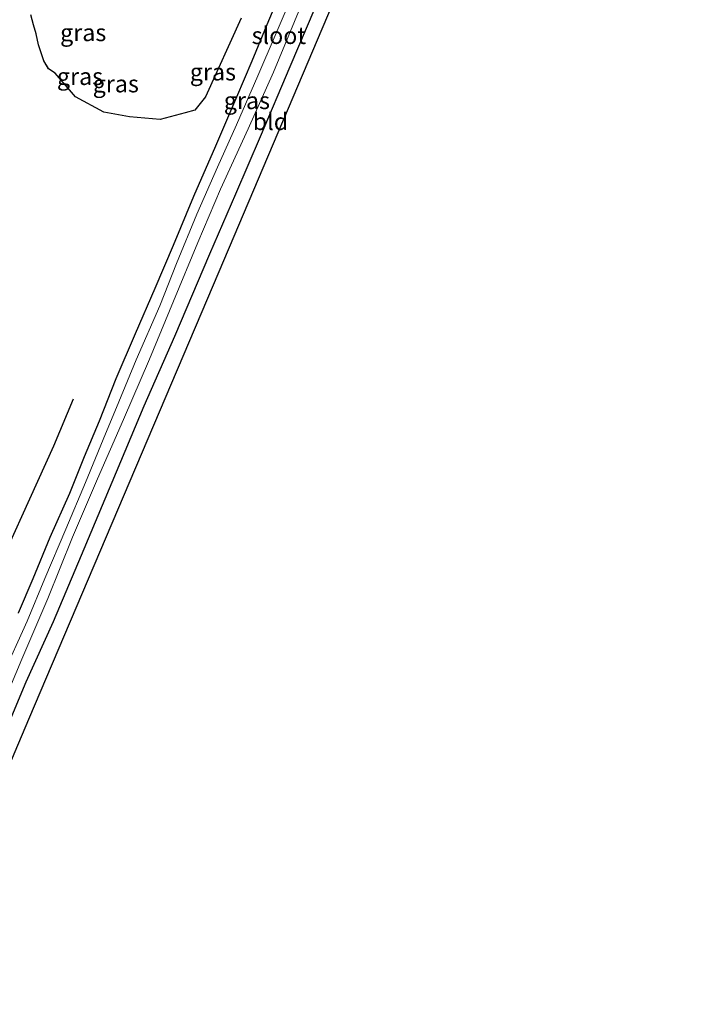
# Model space of a CAD drawing. Units: metres. Extents: x 89991 to 100007, y 406248 to 412500.
# Drawn here: x 97593 to 97691, y 406250 to 406394 of the extents above; entities that cross this region are included whole.
import ezdxf
from ezdxf.enums import TextEntityAlignment as Align

# ---------------------------------------------------------------- set-up
doc = ezdxf.new("R2010")
doc.units = ezdxf.units.M
for name, color, linetype, lineweight in [('B-ME-GR-BOMENRIJ-L-B1', 10, 'Continuous', 25), ('B-ME-GR-BOS-GV-B6', 10, 'Continuous', 25), ('B-ME-GW-INSTEEKWATERGANG-L-B1', 10, 'Continuous', 25), ('B-ME-IE-GRASLAND-GV-B6', 93, 'Continuous', 18), ('B-ME-IE-GRONDWERKLIJN-GROND_INGERICHT-GV-B6', 253, 'Continuous', 18), ('B-ME-KG-KADASTRAAL-OPNAMEDTMGRENS-L-B1', 10, 'Continuous', 25), ('B-ME-OG-WATER-GV-B6', 153, 'Continuous', 18)]:
    doc.layers.add(name, color=color, linetype=linetype, lineweight=lineweight)
doc.styles.add('NLCS-ISO', font='NLCS-ISO.TTF')

# ---------------------------------------------------------------- blocks, each defined once
blk = doc.blocks.new('d43hn_FeatureWriter_4_2_FMEBLOCK7')
at = {"layer": 'B-ME-IE-GRASLAND-GV-B6'}
for points in [[(25.96, 17.68, -0.37), (22.37, 9.21, -0.31), (19.93, 3.31, -0.32), (17.69, -1.94, -0.4), (14.61, -9.16, -0.4), (11.39, -16.52, -0.44), (8.41, -23.67, -0.4), (5.73, -29.97, -0.39), (2.86, -36.64, -0.4), (-0.01, -43.23, -0.36), (-2.41, -49.43, -0.38), (-4.62, -54.65, -0.39), (-6.8, -60.04, -0.39), (-9.64, -66.47, -0.42), (-12.13, -72.51, -0.36), (-14.28, -77.58, -0.42)], [(13.13, -1.9, -0.12), (18.39, 9.63, -0.15)], [(-12.45, 10.11, 0.23), (-12.05, 8.66, 0.22), (-11.65, 7.3, 0.21), (-11.32, 5.69, 0.2), (-10.55, 3.36, 0.2), (-9.88, 2.22, 0.19), (-8.86, 1.54, 0.21), (-5.91, -1.89, 0.18), (-1.75, -4.16, 0.11), (1.99, -4.82, 0.08), (6.5, -5.23, 0), (10.16, -4.26, -0.12), (11.6, -3.86, -0.12), (13.13, -1.9, -0.12)]]:
    blk.add_polyline3d(points, dxfattribs=at)
blk = doc.blocks.new('d43hn_FeatureWriter_4_2_FMEBLOCK15')
at = {"layer": 'B-ME-IE-GRASLAND-GV-B6'}
for points in [[(25.96, 17.68, -0.37), (22.37, 9.21, -0.31), (19.93, 3.31, -0.32), (17.69, -1.94, -0.4), (14.61, -9.16, -0.4), (11.39, -16.52, -0.44), (8.41, -23.67, -0.4), (5.73, -29.97, -0.39), (2.86, -36.64, -0.4), (-0.01, -43.23, -0.36), (-2.41, -49.43, -0.38), (-4.62, -54.65, -0.39), (-6.8, -60.04, -0.39), (-9.64, -66.47, -0.42), (-12.13, -72.51, -0.36), (-14.28, -77.58, -0.42)], [(13.13, -1.9, -0.12), (18.39, 9.63, -0.15)], [(-12.45, 10.11, 0.23), (-12.05, 8.66, 0.22), (-11.65, 7.3, 0.21), (-11.32, 5.69, 0.2), (-10.55, 3.36, 0.2), (-9.88, 2.22, 0.19), (-8.86, 1.54, 0.21), (-5.91, -1.89, 0.18), (-1.75, -4.16, 0.11), (1.99, -4.82, 0.08), (6.5, -5.23, 0), (10.16, -4.26, -0.12), (11.6, -3.86, -0.12), (13.13, -1.9, -0.12)]]:
    blk.add_polyline3d(points, dxfattribs=at)

msp = doc.modelspace()

# ---------------------------------------------------------------- linework, layer by layer
at = {"layer": 'B-ME-GR-BOMENRIJ-L-B1'}
msp.add_polyline3d([(97571.438, 406277.413, -0.208), (97579.958, 406291.969, -0.06), (97587.569, 406309.044, -0.152), (97597.894, 406331.807, -0.171), (97600.787, 406338.727, -0.134)], dxfattribs=at)
at = {"layer": 'B-ME-GR-BOS-GV-B6'}
msp.add_polyline3d([(97625.376, 406394.49, -0.152), (97620.119, 406382.961, -0.125), (97618.593, 406381.005, -0.125), (97617.147, 406380.602, -0.125), (97613.489, 406379.633, -0.005), (97608.984, 406380.046, 0.078), (97605.24, 406380.702, 0.115), (97601.084, 406382.968, 0.179), (97598.13, 406386.398, 0.207), (97597.115, 406387.078, 0.188), (97596.443, 406388.224, 0.198), (97595.667, 406390.547, 0.198), (97595.337, 406392.16, 0.207), (97594.939, 406393.524, 0.216), (97594.536, 406394.97, 0.234)], dxfattribs=at)
at = {"layer": 'B-ME-GW-INSTEEKWATERGANG-L-B1'}
for points in [[(97632.948, 406402.538, -0.372), (97629.362, 406394.073, -0.307), (97626.924, 406388.176, -0.316), (97624.677, 406382.921, -0.395), (97621.596, 406375.706, -0.404), (97618.38, 406368.341, -0.441), (97615.397, 406361.192, -0.395), (97612.716, 406354.894, -0.39), (97609.851, 406348.221, -0.395), (97606.981, 406341.628, -0.358), (97604.58, 406335.427, -0.381), (97602.371, 406330.215, -0.39), (97600.191, 406324.82, -0.386), (97597.354, 406318.393, -0.418), (97594.863, 406312.35, -0.358), (97592.707, 406307.283, -0.418)], [(97632.948, 406402.538, -0.372), (97629.362, 406394.073, -0.307), (97626.924, 406388.176, -0.316), (97624.677, 406382.921, -0.395), (97621.596, 406375.706, -0.404), (97618.38, 406368.341, -0.441), (97615.397, 406361.192, -0.395), (97612.716, 406354.894, -0.39), (97609.851, 406348.221, -0.395), (97606.981, 406341.628, -0.358), (97604.58, 406335.427, -0.381), (97602.371, 406330.215, -0.39), (97600.191, 406324.82, -0.386), (97597.354, 406318.393, -0.418), (97594.863, 406312.35, -0.358), (97592.707, 406307.283, -0.418)], [(97636.165, 406395.962, -0.265), (97632.486, 406387.35, -0.146), (97628.159, 406377.113, -0.261), (97624.552, 406368.668, -0.362), (97620.717, 406359.925, -0.408), (97615.591, 406347.852, -0.436), (97611.121, 406337.628, -0.376), (97606.397, 406326.433, -0.344), (97601.91, 406315.76, -0.357), (97597.842, 406306.027, -0.394), (97593.808, 406297.191, -0.431), (97590.969, 406290.417, -0.445), (97587.746, 406283.174, -0.5), (97584.814, 406277.373, -0.505), (97582.202, 406272.832, -0.376), (97579.498, 406268.877, -0.381), (97576.166, 406264.481, -0.408), (97570.825, 406257.981, -0.468), (97563.7599, 406250, -0.4898)], [(97636.165, 406395.962, -0.265), (97632.486, 406387.35, -0.146), (97628.159, 406377.113, -0.261), (97624.552, 406368.668, -0.362), (97620.717, 406359.925, -0.408), (97615.591, 406347.852, -0.436), (97611.121, 406337.628, -0.376), (97606.397, 406326.433, -0.344), (97601.91, 406315.76, -0.357), (97597.842, 406306.027, -0.394), (97593.808, 406297.191, -0.431), (97590.969, 406290.417, -0.445), (97587.746, 406283.174, -0.5), (97584.814, 406277.373, -0.505), (97582.202, 406272.832, -0.376), (97579.498, 406268.877, -0.381), (97576.166, 406264.481, -0.408), (97570.825, 406257.981, -0.468), (97563.7599, 406250, -0.4898)]]:
    msp.add_polyline3d(points, dxfattribs=at)
at = {"layer": 'B-ME-IE-GRASLAND-GV-B6'}
for points in [[(97592.707, 406307.283, -0.418), (97594.863, 406312.35, -0.358), (97597.354, 406318.393, -0.418), (97600.191, 406324.82, -0.386), (97602.371, 406330.215, -0.39), (97604.58, 406335.427, -0.381), (97606.981, 406341.628, -0.358), (97609.851, 406348.221, -0.395), (97612.716, 406354.894, -0.39), (97615.397, 406361.192, -0.395), (97618.38, 406368.341, -0.441), (97621.596, 406375.706, -0.404), (97624.677, 406382.921, -0.395), (97626.924, 406388.176, -0.316), (97629.362, 406394.073, -0.307), (97632.948, 406402.538, -0.372)], [(97592.707, 406307.283, -0.418), (97594.863, 406312.35, -0.358), (97597.354, 406318.393, -0.418), (97600.191, 406324.82, -0.386), (97602.371, 406330.215, -0.39), (97604.58, 406335.427, -0.381), (97606.981, 406341.628, -0.358), (97609.851, 406348.221, -0.395), (97612.716, 406354.894, -0.39), (97615.397, 406361.192, -0.395), (97618.38, 406368.341, -0.441), (97621.596, 406375.706, -0.404), (97624.677, 406382.921, -0.395), (97626.924, 406388.176, -0.316), (97629.362, 406394.073, -0.307), (97632.948, 406402.538, -0.372)], [(97633.11, 406398.492, -1.899), (97630.341, 406391.925, -1.899), (97627.8, 406386.043, -1.899), (97624.676, 406378.866, -1.899), (97621.89, 406372.625, -1.899), (97618.873, 406365.739, -1.899), (97615.892, 406358.549, -1.899), (97613.45, 406352.346, -1.899), (97609.959, 406344.416, -1.899), (97607.453, 406338.271, -1.899), (97605.139, 406332.727, -1.899), (97602.539, 406326.434, -1.899), (97599.682, 406319.597, -1.899), (97596.601, 406312.382, -1.899), (97594.018, 406306.151, -1.899), (97590.334, 406298.007, -1.899)], [(97633.11, 406398.492, -1.899), (97630.341, 406391.925, -1.899), (97627.8, 406386.043, -1.899), (97624.676, 406378.866, -1.899), (97621.89, 406372.625, -1.899), (97618.873, 406365.739, -1.899), (97615.892, 406358.549, -1.899), (97613.45, 406352.346, -1.899), (97609.959, 406344.416, -1.899), (97607.453, 406338.271, -1.899), (97605.139, 406332.727, -1.899), (97602.539, 406326.434, -1.899), (97599.682, 406319.597, -1.899), (97596.601, 406312.382, -1.899), (97594.018, 406306.151, -1.899), (97590.334, 406298.007, -1.899)], [(97561.1945, 406250, -1.899), (97564.235, 406253.476, -1.899), (97569.176, 406259.058, -1.899), (97573.582, 406263.959, -1.899), (97577.383, 406269.134, -1.899), (97580.329, 406273.529, -1.899), (97582.586, 406277.46, -1.899), (97585.313, 406282.517, -1.899), (97586.693, 406285.688, -1.899), (97589.272, 406291.226, -1.899), (97593.24, 406300.547, -1.899), (97597.026, 406309.45, -1.899), (97600.645, 406318.426, -1.899), (97604.327, 406326.998, -1.899), (97608.145, 406335.679, -1.899), (97611.935, 406344.501, -1.899), (97615.437, 406353.003, -1.899), (97619.014, 406361.63, -1.899), (97622.308, 406369.427, -1.899), (97626.403, 406378.286, -1.899), (97630.08, 406386.552, -1.899), (97633.981, 406395.971, -1.899)], [(97561.1945, 406250, -1.899), (97564.235, 406253.476, -1.899), (97569.176, 406259.058, -1.899), (97573.582, 406263.959, -1.899), (97577.383, 406269.134, -1.899), (97580.329, 406273.529, -1.899), (97582.586, 406277.46, -1.899), (97585.313, 406282.517, -1.899), (97586.693, 406285.688, -1.899), (97589.272, 406291.226, -1.899), (97593.24, 406300.547, -1.899), (97597.026, 406309.45, -1.899), (97600.645, 406318.426, -1.899), (97604.327, 406326.998, -1.899), (97608.145, 406335.679, -1.899), (97611.935, 406344.501, -1.899), (97615.437, 406353.003, -1.899), (97619.014, 406361.63, -1.899), (97622.308, 406369.427, -1.899), (97626.403, 406378.286, -1.899), (97630.08, 406386.552, -1.899), (97633.981, 406395.971, -1.899)], [(97636.165, 406395.962, -0.265), (97632.486, 406387.35, -0.146), (97628.159, 406377.113, -0.261), (97624.552, 406368.668, -0.362), (97620.717, 406359.925, -0.408), (97615.591, 406347.852, -0.436), (97611.121, 406337.628, -0.376), (97606.397, 406326.433, -0.344), (97601.91, 406315.76, -0.357), (97597.842, 406306.027, -0.394), (97593.808, 406297.191, -0.431), (97590.969, 406290.417, -0.445), (97587.746, 406283.174, -0.5), (97584.814, 406277.373, -0.505), (97582.202, 406272.832, -0.376), (97579.498, 406268.877, -0.381), (97576.166, 406264.481, -0.408), (97570.825, 406257.981, -0.468), (97563.7599, 406250, -0.4898), (97561.1945, 406250, -1.899)], [(97636.165, 406395.962, -0.265), (97632.486, 406387.35, -0.146), (97628.159, 406377.113, -0.261), (97624.552, 406368.668, -0.362), (97620.717, 406359.925, -0.408), (97615.591, 406347.852, -0.436), (97611.121, 406337.628, -0.376), (97606.397, 406326.433, -0.344), (97601.91, 406315.76, -0.357), (97597.842, 406306.027, -0.394), (97593.808, 406297.191, -0.431), (97590.969, 406290.417, -0.445), (97587.746, 406283.174, -0.5), (97584.814, 406277.373, -0.505), (97582.202, 406272.832, -0.376), (97579.498, 406268.877, -0.381), (97576.166, 406264.481, -0.408), (97570.825, 406257.981, -0.468), (97563.7599, 406250, -0.4898), (97561.1945, 406250, -1.899)]]:
    msp.add_polyline3d(points, dxfattribs=at)
at = {"layer": 'B-ME-IE-GRONDWERKLIJN-GROND_INGERICHT-GV-B6'}
for points in [[(97669.021, 406467.917, -0.272), (97622.071, 406357.333, -0.401), (97594.213, 406291.716, -0.336), (97585.231, 406270.561, -0.429), (97566.9956, 406250, -0.4259), (97563.7599, 406250, -0.4898)], [(97669.021, 406467.917, -0.272), (97622.071, 406357.333, -0.401), (97594.213, 406291.716, -0.336), (97585.231, 406270.561, -0.429), (97566.9956, 406250, -0.4259), (97563.7599, 406250, -0.4898)], [(97563.7599, 406250, -0.4898), (97570.825, 406257.981, -0.468), (97576.166, 406264.481, -0.408), (97579.498, 406268.877, -0.381), (97582.202, 406272.832, -0.376), (97584.814, 406277.373, -0.505), (97587.746, 406283.174, -0.5), (97590.969, 406290.417, -0.445), (97593.808, 406297.191, -0.431), (97597.842, 406306.027, -0.394), (97601.91, 406315.76, -0.357), (97606.397, 406326.433, -0.344), (97611.121, 406337.628, -0.376), (97615.591, 406347.852, -0.436), (97620.717, 406359.925, -0.408), (97624.552, 406368.668, -0.362), (97628.159, 406377.113, -0.261), (97632.486, 406387.35, -0.146), (97636.165, 406395.962, -0.265)], [(97563.7599, 406250, -0.4898), (97570.825, 406257.981, -0.468), (97576.166, 406264.481, -0.408), (97579.498, 406268.877, -0.381), (97582.202, 406272.832, -0.376), (97584.814, 406277.373, -0.505), (97587.746, 406283.174, -0.5), (97590.969, 406290.417, -0.445), (97593.808, 406297.191, -0.431), (97597.842, 406306.027, -0.394), (97601.91, 406315.76, -0.357), (97606.397, 406326.433, -0.344), (97611.121, 406337.628, -0.376), (97615.591, 406347.852, -0.436), (97620.717, 406359.925, -0.408), (97624.552, 406368.668, -0.362), (97628.159, 406377.113, -0.261), (97632.486, 406387.35, -0.146), (97636.165, 406395.962, -0.265)]]:
    msp.add_polyline3d(points, dxfattribs=at)
at = {"layer": 'B-ME-KG-KADASTRAAL-OPNAMEDTMGRENS-L-B1'}
msp.add_polyline3d([(97700.346, 406522.947, -0.053), (97697.415, 406519.78, -0.168), (97695.464, 406517.672, -1.899), (97691.202, 406513.067, -1.899), (97689.894, 406511.654, -0.25), (97685.408, 406506.807, 0.079), (97669.021, 406467.917, -0.272), (97622.071, 406357.333, -0.401), (97594.213, 406291.716, -0.336), (97585.231, 406270.561, -0.429), (97566.9956, 406250, -0.4259)], dxfattribs=at)
msp.add_polyline3d([(97700.346, 406522.947, -0.053), (97697.415, 406519.78, -0.168), (97695.464, 406517.672, -1.899), (97691.202, 406513.067, -1.899), (97689.894, 406511.654, -0.25), (97685.408, 406506.807, 0.079), (97669.021, 406467.917, -0.272), (97622.071, 406357.333, -0.401), (97594.213, 406291.716, -0.336), (97585.231, 406270.561, -0.429), (97566.9956, 406250, -0.4259)], dxfattribs=at)
at = {"layer": 'B-ME-OG-WATER-GV-B6'}
for points in [[(97590.334, 406298.007, -1.899), (97594.018, 406306.151, -1.899), (97596.601, 406312.382, -1.899), (97599.682, 406319.597, -1.899), (97602.539, 406326.434, -1.899), (97605.139, 406332.727, -1.899), (97607.453, 406338.271, -1.899), (97609.959, 406344.416, -1.899), (97613.45, 406352.346, -1.899), (97615.892, 406358.549, -1.899), (97618.873, 406365.739, -1.899), (97621.89, 406372.625, -1.899), (97624.676, 406378.866, -1.899), (97627.8, 406386.043, -1.899), (97630.341, 406391.925, -1.899), (97633.11, 406398.492, -1.899)], [(97590.334, 406298.007, -1.899), (97594.018, 406306.151, -1.899), (97596.601, 406312.382, -1.899), (97599.682, 406319.597, -1.899), (97602.539, 406326.434, -1.899), (97605.139, 406332.727, -1.899), (97607.453, 406338.271, -1.899), (97609.959, 406344.416, -1.899), (97613.45, 406352.346, -1.899), (97615.892, 406358.549, -1.899), (97618.873, 406365.739, -1.899), (97621.89, 406372.625, -1.899), (97624.676, 406378.866, -1.899), (97627.8, 406386.043, -1.899), (97630.341, 406391.925, -1.899), (97633.11, 406398.492, -1.899)], [(97633.981, 406395.971, -1.899), (97630.08, 406386.552, -1.899), (97626.403, 406378.286, -1.899), (97622.308, 406369.427, -1.899), (97619.014, 406361.63, -1.899), (97615.437, 406353.003, -1.899), (97611.935, 406344.501, -1.899), (97608.145, 406335.679, -1.899), (97604.327, 406326.998, -1.899), (97600.645, 406318.426, -1.899), (97597.026, 406309.45, -1.899), (97593.24, 406300.547, -1.899), (97589.272, 406291.226, -1.899), (97586.693, 406285.688, -1.899), (97585.313, 406282.517, -1.899), (97582.586, 406277.46, -1.899), (97580.329, 406273.529, -1.899), (97577.383, 406269.134, -1.899), (97573.582, 406263.959, -1.899), (97569.176, 406259.058, -1.899), (97564.235, 406253.476, -1.899), (97561.1945, 406250, -1.899), (97559.2329, 406250, -1.899)], [(97633.981, 406395.971, -1.899), (97630.08, 406386.552, -1.899), (97626.403, 406378.286, -1.899), (97622.308, 406369.427, -1.899), (97619.014, 406361.63, -1.899), (97615.437, 406353.003, -1.899), (97611.935, 406344.501, -1.899), (97608.145, 406335.679, -1.899), (97604.327, 406326.998, -1.899), (97600.645, 406318.426, -1.899), (97597.026, 406309.45, -1.899), (97593.24, 406300.547, -1.899), (97589.272, 406291.226, -1.899), (97586.693, 406285.688, -1.899), (97585.313, 406282.517, -1.899), (97582.586, 406277.46, -1.899), (97580.329, 406273.529, -1.899), (97577.383, 406269.134, -1.899), (97573.582, 406263.959, -1.899), (97569.176, 406259.058, -1.899), (97564.235, 406253.476, -1.899), (97561.1945, 406250, -1.899), (97559.2329, 406250, -1.899)]]:
    msp.add_polyline3d(points, dxfattribs=at)

# ---------------------------------------------------------------- block references
at = {"layer": 'B-ME-IE-GRASLAND-GV-B6'}
for name in ['d43hn_FeatureWriter_4_2_FMEBLOCK7', 'd43hn_FeatureWriter_4_2_FMEBLOCK15']:
    msp.add_blockref(name, (97606.9903, 406384.8615), dxfattribs=at)

# ---------------------------------------------------------------- texts
at = {"layer": 'B-ME-IE-GRASLAND-GV-B6', "ltscale": 0.2, "style": 'NLCS-ISO'}
for p in [(97602.2163, 406392.363), (97602.2163, 406392.363), (97621.2224, 406386.6005), (97621.2224, 406386.6005), (97601.748, 406385.94), (97601.748, 406385.94), (97606.9903, 406384.8615), (97606.9903, 406384.8615), (97606.9903, 406384.8615), (97606.9903, 406384.8615), (97626.1983, 406382.4085), (97626.1983, 406382.4085)]:
    msp.add_text('gras', height=2.5, dxfattribs=at).set_placement(p, align=Align.MIDDLE_CENTER)
at = {"layer": 'B-ME-IE-GRONDWERKLIJN-GROND_INGERICHT-GV-B6', "ltscale": 0.2, "style": 'NLCS-ISO'}
msp.add_text('bld', height=2.5, dxfattribs=at).set_placement((97629.6527, 406379.3387), align=Align.MIDDLE_CENTER)
msp.add_text('bld', height=2.5, dxfattribs=at).set_placement((97629.6527, 406379.3387), align=Align.MIDDLE_CENTER)
at = {"layer": 'B-ME-OG-WATER-GV-B6', "ltscale": 0.2, "style": 'NLCS-ISO'}
msp.add_text('sloot', height=2.5, dxfattribs=at).set_placement((97630.8899, 406391.9439), align=Align.MIDDLE_CENTER)
msp.add_text('sloot', height=2.5, dxfattribs=at).set_placement((97630.8899, 406391.9439), align=Align.MIDDLE_CENTER)

doc.saveas('drawing.dxf')
